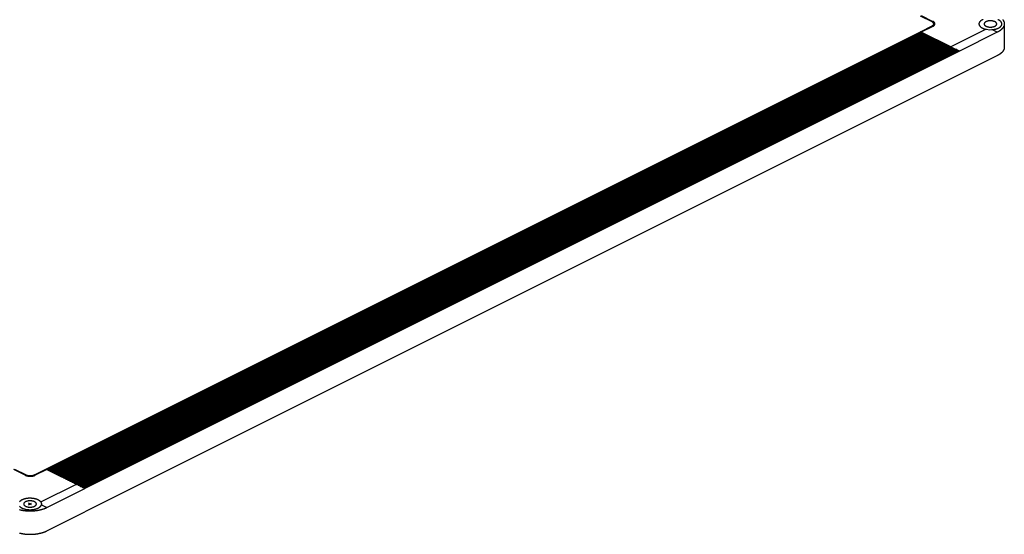
# Model space of a CAD drawing. Extents: x 20092 to 45052, y 299 to 8610.
# Drawn here: x 34335 to 35093, y 7387 to 7783 of the extents above; entities that cross this region are included whole.
import ezdxf

# ---------------------------------------------------------------- set-up
doc = ezdxf.new("R2010")
doc.units = 0
doc.header["$LTSCALE"] = 30
doc.layers.get('0').update_dxf_attribs({"linetype": 'CONTINUOUS'})
doc.layers.add('_0-0_', color=7, linetype='CONTINUOUS')

msp = doc.modelspace()

# ---------------------------------------------------------------- linework, layer by layer
at = {"linetype": 'CONTINUOUS'}
msp.add_line((35092.98, 7780.1), (35092.98, 7762.1), dxfattribs=at)
at = {"layer": '_0-0_', "linetype": 'CONTINUOUS'}
for p, q in [((35037.39, 7781.76), (35028.48, 7786.21)), ((35029.12, 7786.53), (35038.03, 7782.08)), ((35028.48, 7774.12), (35037.39, 7778.58)), ((35038.03, 7778.26), (35029.12, 7773.8)), ((35038.03, 7782.08), (35037.39, 7781.76)), ((35038.03, 7778.26), (35037.39, 7778.58)), ((34355.3, 7437.53), (35028.48, 7774.12)), ((35029.12, 7773.8), (34355.94, 7437.21)), ((34356.07, 7437.15), (35029.25, 7773.74)), ((34356.43, 7436.96), (35029.61, 7773.55)), ((34357.23, 7436.56), (35030.41, 7773.15)), ((34357.96, 7436.2), (35031.14, 7772.79)), ((34358.76, 7435.8), (35031.94, 7772.39)), ((34359.49, 7435.44), (35032.67, 7772.03)), ((34360.29, 7435.04), (35033.47, 7771.63)), ((34361.02, 7434.67), (35034.2, 7771.26)), ((34361.82, 7434.27), (35035, 7770.86)), ((34362.54, 7433.91), (35035.72, 7770.5)), ((34363.34, 7433.51), (35036.52, 7770.1)), ((34364.07, 7433.15), (35037.25, 7769.74)), ((34364.87, 7432.75), (35038.05, 7769.34)), ((34365.6, 7432.38), (35038.78, 7768.97)), ((35029.12, 7773.8), (35028.48, 7774.12)), ((35051.89, 7762.42), (35029.12, 7773.8)), ((35029.12, 7773.8), (35029.25, 7773.74)), ((35079.06, 7776), (35051.89, 7762.42)), ((35087.59, 7773.7), (35058.45, 7759.13)), ((35079.06, 7776), (35081.91, 7775.7)), ((35081.91, 7775.7), (35083.52, 7775.73)), ((35087.59, 7773.7), (35083.52, 7775.73)), ((35087.65, 7773.73), (35087.59, 7773.7)), ((34366.4, 7431.98), (35039.58, 7768.57)), ((34367.13, 7431.62), (35040.31, 7768.21)), ((34367.93, 7431.22), (35041.11, 7767.81)), ((34368.65, 7430.85), (35041.83, 7767.44)), ((34369.45, 7430.45), (35042.63, 7767.04)), ((34370.18, 7430.09), (35043.36, 7766.68)), ((34370.98, 7429.69), (35044.16, 7766.28)), ((34371.71, 7429.33), (35044.89, 7765.92)), ((34372.51, 7428.93), (35045.69, 7765.52)), ((34373.24, 7428.56), (35046.42, 7765.15)), ((34374.04, 7428.16), (35047.22, 7764.75)), ((34374.76, 7427.8), (35047.94, 7764.39)), ((34375.56, 7427.4), (35048.74, 7763.99)), ((34376.29, 7427.04), (35049.47, 7763.63)), ((34377.09, 7426.64), (35050.27, 7763.23)), ((34377.82, 7426.27), (35051, 7762.86)), ((34378.62, 7425.87), (35051.8, 7762.46)), ((34379.35, 7425.51), (35052.53, 7762.1)), ((34380.15, 7425.11), (35053.33, 7761.7)), ((34380.88, 7424.74), (35054.06, 7761.33)), ((35053.56, 7761.58), (35051.89, 7762.42)), ((35052.12, 7762.3), (35052.21, 7762.25)), ((35053.56, 7761.58), (35053.89, 7761.42)), ((35055.17, 7760.78), (35054.06, 7761.33)), ((34381.67, 7424.35), (35054.85, 7760.94)), ((34382.38, 7423.99), (35055.56, 7760.58)), ((34383.15, 7423.6), (35056.33, 7760.19)), ((34383.85, 7423.26), (35057.03, 7759.85)), ((34384.6, 7422.88), (35057.78, 7759.47)), ((35058.45, 7759.13), (34385.27, 7422.54)), ((35055.17, 7760.78), (35055.36, 7760.68)), ((35056.8, 7759.96), (35055.56, 7760.58)), ((35056.72, 7760), (35056.82, 7759.95)), ((35058.14, 7759.29), (35057.03, 7759.85)), ((35058.14, 7759.29), (35058.32, 7759.2)), ((35087.65, 7755.73), (35058.45, 7741.13)), ((35058.45, 7741.13), (34385.27, 7404.54)), ((34339.39, 7432.76), (34330.48, 7437.21)), ((34331.12, 7437.53), (34340.03, 7433.08)), ((34346.39, 7433.08), (34355.3, 7437.53)), ((34355.94, 7437.21), (34347.03, 7432.76)), ((34355.3, 7437.53), (34355.94, 7437.21)), ((34355.94, 7437.21), (34378.71, 7425.83)), ((34356.07, 7437.15), (34355.94, 7437.21)), ((34339.39, 7432.76), (34340.03, 7433.08)), ((34347.03, 7432.76), (34346.39, 7433.08)), ((34351.35, 7412.15), (34378.71, 7425.83)), ((34355.92, 7407.87), (34385.27, 7422.54)), ((34380.38, 7424.99), (34378.71, 7425.83)), ((34378.94, 7425.71), (34379.03, 7425.67)), ((34380.38, 7424.99), (34380.71, 7424.83)), ((34381.99, 7424.19), (34380.88, 7424.74)), ((34381.99, 7424.19), (34382.18, 7424.09)), ((34383.54, 7423.41), (34382.38, 7423.99)), ((34383.54, 7423.41), (34383.64, 7423.36)), ((34384.96, 7422.7), (34383.85, 7423.26)), ((34384.96, 7422.7), (34385.14, 7422.61)), ((34341.94, 7410.04), (34344.23, 7411.18)), ((34344.23, 7410.04), (34341.94, 7411.18)), ((34351.35, 7412.15), (34351.9, 7410.72)), ((34351.75, 7409.95), (34355.92, 7407.87)), ((34351.9, 7410.72), (34351.85, 7410.12)), ((34356.14, 7407.98), (34356.08, 7407.94)), ((34355.92, 7389.87), (34385.27, 7404.54))]:
    msp.add_line(p, q, dxfattribs=at)
for points in [[(35037.4, 7778.58, 0), (35037.4, 7778.6, 0), (35037.5, 7778.62, 0), (35037.5, 7778.64, 0), (35037.5, 7778.66, 0), (35037.6, 7778.68, 0), (35037.6, 7778.7, 0), (35037.7, 7778.72, 0), (35037.7, 7778.74, 0), (35037.7, 7778.76, 0), (35037.8, 7778.78, 0), (35037.8, 7778.8, 0), (35037.8, 7778.83, 0), (35037.9, 7778.85, 0), (35037.9, 7778.87, 0), (35037.9, 7778.89, 0), (35037.9, 7778.92, 0), (35038, 7778.94, 0), (35038, 7778.96, 0), (35038, 7778.99, 0), (35038.1, 7779.01, 0), (35038.1, 7779.03, 0), (35038.1, 7779.06, 0), (35038.2, 7779.08, 0), (35038.2, 7779.11, 0), (35038.2, 7779.13, 0), (35038.2, 7779.15, 0), (35038.3, 7779.18, 0), (35038.3, 7779.2, 0), (35038.3, 7779.23, 0), (35038.3, 7779.25, 0), (35038.3, 7779.28, 0), (35038.4, 7779.31, 0), (35038.4, 7779.33, 0), (35038.4, 7779.36, 0), (35038.4, 7779.38, 0), (35038.4, 7779.41, 0), (35038.5, 7779.43, 0), (35038.5, 7779.46, 0), (35038.5, 7779.49, 0), (35038.5, 7779.51, 0), (35038.5, 7779.54, 0), (35038.5, 7779.57, 0), (35038.6, 7779.59, 0), (35038.6, 7779.62, 0), (35038.6, 7779.65, 0), (35038.6, 7779.67, 0), (35038.6, 7779.7, 0), (35038.6, 7779.73, 0), (35038.6, 7779.75, 0), (35038.6, 7779.78, 0), (35038.7, 7779.81, 0), (35038.7, 7779.84, 0), (35038.7, 7779.86, 0), (35038.7, 7779.89, 0), (35038.7, 7779.92, 0), (35038.7, 7779.95, 0), (35038.7, 7779.97, 0), (35038.7, 7780, 0), (35038.7, 7780.03, 0), (35038.7, 7780.06, 0), (35038.7, 7780.08, 0), (35038.7, 7780.11, 0), (35038.7, 7780.14, 0), (35038.7, 7780.17, 0), (35038.7, 7780.19, 0), (35038.7, 7780.22, 0), (35038.7, 7780.25, 0), (35038.7, 7780.28, 0), (35038.7, 7780.3, 0), (35038.7, 7780.33, 0), (35038.7, 7780.36, 0), (35038.7, 7780.39, 0), (35038.7, 7780.41, 0), (35038.7, 7780.44, 0), (35038.7, 7780.47, 0), (35038.7, 7780.5, 0), (35038.7, 7780.52, 0), (35038.6, 7780.55, 0), (35038.6, 7780.58, 0), (35038.6, 7780.61, 0), (35038.6, 7780.63, 0), (35038.6, 7780.66, 0), (35038.6, 7780.69, 0), (35038.6, 7780.71, 0), (35038.6, 7780.74, 0), (35038.5, 7780.77, 0), (35038.5, 7780.79, 0), (35038.5, 7780.82, 0), (35038.5, 7780.85, 0), (35038.5, 7780.87, 0), (35038.5, 7780.9, 0), (35038.4, 7780.92, 0), (35038.4, 7780.95, 0), (35038.4, 7780.98, 0), (35038.4, 7781, 0), (35038.4, 7781.03, 0), (35038.3, 7781.05, 0), (35038.3, 7781.08, 0), (35038.3, 7781.1, 0), (35038.3, 7781.13, 0), (35038.3, 7781.15, 0), (35038.2, 7781.18, 0), (35038.2, 7781.2, 0), (35038.2, 7781.23, 0), (35038.2, 7781.25, 0), (35038.1, 7781.28, 0), (35038.1, 7781.3, 0), (35038.1, 7781.32, 0), (35038, 7781.35, 0), (35038, 7781.37, 0), (35038, 7781.39, 0), (35037.9, 7781.42, 0), (35037.9, 7781.44, 0), (35037.9, 7781.46, 0), (35037.9, 7781.48, 0), (35037.8, 7781.51, 0), (35037.8, 7781.53, 0), (35037.8, 7781.55, 0), (35037.7, 7781.57, 0), (35037.7, 7781.59, 0), (35037.7, 7781.62, 0), (35037.6, 7781.64, 0), (35037.6, 7781.66, 0), (35037.5, 7781.68, 0), (35037.5, 7781.7, 0), (35037.5, 7781.72, 0), (35037.4, 7781.74, 0), (35037.4, 7781.76, 0)], [(35038, 7778.26, 0), (35038.1, 7778.28, 0), (35038.1, 7778.3, 0), (35038.2, 7778.33, 0), (35038.2, 7778.35, 0), (35038.3, 7778.38, 0), (35038.3, 7778.4, 0), (35038.3, 7778.43, 0), (35038.4, 7778.45, 0), (35038.4, 7778.48, 0), (35038.5, 7778.51, 0), (35038.5, 7778.53, 0), (35038.5, 7778.56, 0), (35038.6, 7778.58, 0), (35038.6, 7778.61, 0), (35038.7, 7778.64, 0), (35038.7, 7778.67, 0), (35038.7, 7778.69, 0), (35038.8, 7778.72, 0), (35038.8, 7778.75, 0), (35038.8, 7778.78, 0), (35038.9, 7778.81, 0), (35038.9, 7778.84, 0), (35038.9, 7778.86, 0), (35039, 7778.89, 0), (35039, 7778.92, 0), (35039, 7778.95, 0), (35039.1, 7778.98, 0), (35039.1, 7779.01, 0), (35039.1, 7779.04, 0), (35039.1, 7779.07, 0), (35039.2, 7779.1, 0), (35039.2, 7779.13, 0), (35039.2, 7779.16, 0), (35039.2, 7779.19, 0), (35039.3, 7779.23, 0), (35039.3, 7779.26, 0), (35039.3, 7779.29, 0), (35039.3, 7779.32, 0), (35039.4, 7779.35, 0), (35039.4, 7779.38, 0), (35039.4, 7779.41, 0), (35039.4, 7779.45, 0), (35039.4, 7779.48, 0), (35039.4, 7779.51, 0), (35039.5, 7779.54, 0), (35039.5, 7779.57, 0), (35039.5, 7779.61, 0), (35039.5, 7779.64, 0), (35039.5, 7779.67, 0), (35039.5, 7779.7, 0), (35039.5, 7779.74, 0), (35039.5, 7779.77, 0), (35039.6, 7779.8, 0), (35039.6, 7779.84, 0), (35039.6, 7779.87, 0), (35039.6, 7779.9, 0), (35039.6, 7779.93, 0), (35039.6, 7779.97, 0), (35039.6, 7780, 0), (35039.6, 7780.03, 0), (35039.6, 7780.07, 0), (35039.6, 7780.1, 0), (35039.6, 7780.13, 0), (35039.6, 7780.17, 0), (35039.6, 7780.2, 0), (35039.6, 7780.23, 0), (35039.6, 7780.27, 0), (35039.6, 7780.3, 0), (35039.6, 7780.33, 0), (35039.6, 7780.37, 0), (35039.6, 7780.4, 0), (35039.6, 7780.43, 0), (35039.6, 7780.46, 0), (35039.6, 7780.5, 0), (35039.6, 7780.53, 0), (35039.5, 7780.56, 0), (35039.5, 7780.6, 0), (35039.5, 7780.63, 0), (35039.5, 7780.66, 0), (35039.5, 7780.69, 0), (35039.5, 7780.73, 0), (35039.5, 7780.76, 0), (35039.5, 7780.79, 0), (35039.4, 7780.82, 0), (35039.4, 7780.85, 0), (35039.4, 7780.89, 0), (35039.4, 7780.92, 0), (35039.4, 7780.95, 0), (35039.4, 7780.98, 0), (35039.3, 7781.01, 0), (35039.3, 7781.04, 0), (35039.3, 7781.08, 0), (35039.3, 7781.11, 0), (35039.2, 7781.14, 0), (35039.2, 7781.17, 0), (35039.2, 7781.2, 0), (35039.2, 7781.23, 0), (35039.1, 7781.26, 0), (35039.1, 7781.29, 0), (35039.1, 7781.32, 0), (35039.1, 7781.35, 0), (35039, 7781.38, 0), (35039, 7781.41, 0), (35039, 7781.44, 0), (35038.9, 7781.47, 0), (35038.9, 7781.5, 0), (35038.9, 7781.53, 0), (35038.8, 7781.55, 0), (35038.8, 7781.58, 0), (35038.8, 7781.61, 0), (35038.7, 7781.64, 0), (35038.7, 7781.67, 0), (35038.7, 7781.69, 0), (35038.6, 7781.72, 0), (35038.6, 7781.75, 0), (35038.5, 7781.77, 0), (35038.5, 7781.8, 0), (35038.5, 7781.83, 0), (35038.4, 7781.85, 0), (35038.4, 7781.88, 0), (35038.3, 7781.9, 0), (35038.3, 7781.93, 0), (35038.3, 7781.96, 0), (35038.2, 7781.98, 0), (35038.2, 7782, 0), (35038.1, 7782.03, 0), (35038.1, 7782.05, 0), (35038, 7782.08, 0)], [(35076.5, 7783.44, 0), (35076.4, 7783.38, 0), (35076.3, 7783.33, 0), (35076.2, 7783.27, 0), (35076.1, 7783.21, 0), (35075.9, 7783.15, 0), (35075.8, 7783.09, 0), (35075.7, 7783.03, 0), (35075.6, 7782.97, 0), (35075.5, 7782.9, 0), (35075.4, 7782.84, 0), (35075.3, 7782.77, 0), (35075.2, 7782.71, 0), (35075.1, 7782.64, 0), (35075, 7782.57, 0), (35074.9, 7782.5, 0), (35074.8, 7782.43, 0), (35074.7, 7782.36, 0), (35074.7, 7782.29, 0), (35074.6, 7782.22, 0), (35074.5, 7782.14, 0), (35074.4, 7782.07, 0), (35074.4, 7782, 0), (35074.3, 7781.92, 0), (35074.2, 7781.85, 0), (35074.2, 7781.77, 0), (35074.1, 7781.69, 0), (35074, 7781.61, 0), (35074, 7781.54, 0), (35073.9, 7781.46, 0), (35073.9, 7781.38, 0), (35073.8, 7781.3, 0), (35073.8, 7781.22, 0), (35073.7, 7781.14, 0), (35073.7, 7781.06, 0), (35073.7, 7780.98, 0), (35073.6, 7780.89, 0), (35073.6, 7780.81, 0), (35073.6, 7780.73, 0), (35073.6, 7780.65, 0), (35073.5, 7780.57, 0), (35073.5, 7780.48, 0), (35073.5, 7780.4, 0), (35073.5, 7780.32, 0), (35073.5, 7780.24, 0), (35073.5, 7780.15, 0), (35073.5, 7780.07, 0), (35073.5, 7779.99, 0), (35073.5, 7779.9, 0), (35073.5, 7779.82, 0), (35073.5, 7779.74, 0), (35073.5, 7779.66, 0), (35073.6, 7779.57, 0), (35073.6, 7779.49, 0), (35073.6, 7779.41, 0), (35073.6, 7779.33, 0), (35073.7, 7779.25, 0), (35073.7, 7779.16, 0), (35073.7, 7779.08, 0), (35073.8, 7779, 0), (35073.8, 7778.92, 0), (35073.9, 7778.84, 0), (35073.9, 7778.76, 0), (35074, 7778.68, 0), (35074, 7778.61, 0), (35074.1, 7778.53, 0), (35074.1, 7778.45, 0), (35074.2, 7778.38, 0), (35074.3, 7778.3, 0), (35074.3, 7778.22, 0), (35074.4, 7778.15, 0), (35074.5, 7778.08, 0), (35074.6, 7778, 0), (35074.6, 7777.93, 0), (35074.7, 7777.86, 0), (35074.8, 7777.79, 0), (35074.9, 7777.72, 0), (35075, 7777.65, 0), (35075.1, 7777.58, 0), (35075.2, 7777.51, 0), (35075.3, 7777.44, 0), (35075.4, 7777.38, 0), (35075.5, 7777.31, 0), (35075.6, 7777.25, 0), (35075.7, 7777.19, 0), (35075.8, 7777.13, 0), (35075.9, 7777.07, 0), (35076, 7777.01, 0), (35076.2, 7776.95, 0), (35076.3, 7776.89, 0), (35076.4, 7776.83, 0), (35076.5, 7776.78, 0), (35076.7, 7776.72, 0), (35076.8, 7776.67, 0), (35076.9, 7776.62, 0), (35077, 7776.57, 0), (35077.2, 7776.52, 0), (35077.3, 7776.47, 0), (35077.4, 7776.43, 0), (35077.6, 7776.38, 0), (35077.7, 7776.34, 0), (35077.9, 7776.3, 0), (35078, 7776.25, 0), (35078.2, 7776.21, 0), (35078.3, 7776.18, 0), (35078.5, 7776.14, 0), (35078.6, 7776.1, 0), (35078.8, 7776.07, 0), (35078.9, 7776.04, 0), (35079.1, 7776, 0)], [(35087.2, 7780.1, 0), (35087.2, 7780.22, 0), (35087.2, 7780.34, 0), (35087.1, 7780.46, 0), (35087.1, 7780.58, 0), (35087, 7780.69, 0), (35087, 7780.81, 0), (35086.9, 7780.92, 0), (35086.8, 7781.03, 0), (35086.7, 7781.14, 0), (35086.6, 7781.25, 0), (35086.5, 7781.35, 0), (35086.4, 7781.45, 0), (35086.2, 7781.55, 0), (35086.1, 7781.64, 0), (35085.9, 7781.73, 0), (35085.8, 7781.82, 0), (35085.6, 7781.9, 0), (35085.4, 7781.98, 0), (35085.2, 7782.05, 0), (35085, 7782.12, 0), (35084.8, 7782.19, 0), (35084.6, 7782.25, 0), (35084.4, 7782.3, 0), (35084.2, 7782.35, 0), (35084, 7782.39, 0), (35083.7, 7782.43, 0), (35083.5, 7782.46, 0), (35083.3, 7782.49, 0), (35083, 7782.51, 0), (35082.8, 7782.52, 0), (35082.6, 7782.53, 0), (35082.3, 7782.53, 0), (35082.1, 7782.53, 0), (35081.8, 7782.52, 0), (35081.6, 7782.51, 0), (35081.4, 7782.49, 0), (35081.1, 7782.46, 0), (35080.9, 7782.43, 0), (35080.7, 7782.39, 0), (35080.5, 7782.35, 0), (35080.2, 7782.3, 0), (35080, 7782.25, 0), (35079.8, 7782.19, 0), (35079.6, 7782.12, 0), (35079.4, 7782.05, 0), (35079.2, 7781.98, 0), (35079.1, 7781.9, 0), (35078.9, 7781.82, 0), (35078.7, 7781.73, 0), (35078.6, 7781.64, 0), (35078.4, 7781.55, 0), (35078.3, 7781.45, 0), (35078.2, 7781.35, 0), (35078, 7781.25, 0), (35077.9, 7781.14, 0), (35077.8, 7781.03, 0), (35077.7, 7780.92, 0), (35077.7, 7780.81, 0), (35077.6, 7780.69, 0), (35077.6, 7780.58, 0), (35077.5, 7780.46, 0), (35077.5, 7780.34, 0), (35077.5, 7780.22, 0), (35077.5, 7780.1, 0), (35077.5, 7779.98, 0), (35077.5, 7779.86, 0), (35077.5, 7779.75, 0), (35077.6, 7779.63, 0), (35077.6, 7779.51, 0), (35077.7, 7779.4, 0), (35077.7, 7779.28, 0), (35077.8, 7779.17, 0), (35077.9, 7779.06, 0), (35078, 7778.96, 0), (35078.2, 7778.85, 0), (35078.3, 7778.75, 0), (35078.4, 7778.66, 0), (35078.6, 7778.56, 0), (35078.7, 7778.47, 0), (35078.9, 7778.38, 0), (35079.1, 7778.3, 0), (35079.2, 7778.22, 0), (35079.4, 7778.15, 0), (35079.6, 7778.08, 0), (35079.8, 7778.02, 0), (35080, 7777.96, 0), (35080.2, 7777.91, 0), (35080.5, 7777.86, 0), (35080.7, 7777.81, 0), (35080.9, 7777.78, 0), (35081.1, 7777.75, 0), (35081.4, 7777.72, 0), (35081.6, 7777.7, 0), (35081.8, 7777.68, 0), (35082.1, 7777.68, 0), (35082.3, 7777.67, 0), (35082.6, 7777.68, 0), (35082.8, 7777.68, 0), (35083, 7777.7, 0), (35083.3, 7777.72, 0), (35083.5, 7777.75, 0), (35083.7, 7777.78, 0), (35084, 7777.81, 0), (35084.2, 7777.86, 0), (35084.4, 7777.91, 0), (35084.6, 7777.96, 0), (35084.8, 7778.02, 0), (35085, 7778.08, 0), (35085.2, 7778.15, 0), (35085.4, 7778.22, 0), (35085.6, 7778.3, 0), (35085.8, 7778.38, 0), (35085.9, 7778.47, 0), (35086.1, 7778.56, 0), (35086.2, 7778.66, 0), (35086.4, 7778.75, 0), (35086.5, 7778.85, 0), (35086.6, 7778.96, 0), (35086.7, 7779.06, 0), (35086.8, 7779.17, 0), (35086.9, 7779.28, 0), (35087, 7779.4, 0), (35087, 7779.51, 0), (35087.1, 7779.63, 0), (35087.1, 7779.75, 0), (35087.2, 7779.86, 0), (35087.2, 7779.98, 0), (35087.2, 7780.1, 0)], [(35083.5, 7775.73, 0), (35083.7, 7775.75, 0), (35083.9, 7775.77, 0), (35084.1, 7775.78, 0), (35084.3, 7775.81, 0), (35084.5, 7775.83, 0), (35084.7, 7775.86, 0), (35084.9, 7775.88, 0), (35085.1, 7775.91, 0), (35085.3, 7775.95, 0), (35085.5, 7775.98, 0), (35085.6, 7776.02, 0), (35085.8, 7776.06, 0), (35086, 7776.1, 0), (35086.2, 7776.14, 0), (35086.4, 7776.18, 0), (35086.5, 7776.23, 0), (35086.7, 7776.28, 0), (35086.9, 7776.33, 0), (35087.1, 7776.38, 0), (35087.2, 7776.44, 0), (35087.4, 7776.49, 0), (35087.5, 7776.55, 0), (35087.7, 7776.61, 0), (35087.9, 7776.67, 0), (35088, 7776.74, 0), (35088.2, 7776.8, 0), (35088.3, 7776.87, 0), (35088.5, 7776.94, 0), (35088.6, 7777.01, 0), (35088.7, 7777.08, 0), (35088.9, 7777.15, 0), (35089, 7777.23, 0), (35089.1, 7777.3, 0), (35089.3, 7777.38, 0), (35089.4, 7777.46, 0), (35089.5, 7777.54, 0), (35089.6, 7777.62, 0), (35089.7, 7777.71, 0), (35089.8, 7777.79, 0), (35089.9, 7777.87, 0), (35090, 7777.96, 0), (35090.1, 7778.05, 0), (35090.2, 7778.14, 0), (35090.3, 7778.23, 0), (35090.4, 7778.32, 0), (35090.5, 7778.41, 0), (35090.5, 7778.5, 0), (35090.6, 7778.6, 0), (35090.7, 7778.69, 0), (35090.7, 7778.78, 0), (35090.8, 7778.88, 0), (35090.8, 7778.98, 0), (35090.9, 7779.07, 0), (35090.9, 7779.17, 0), (35091, 7779.27, 0), (35091, 7779.37, 0), (35091, 7779.46, 0), (35091.1, 7779.56, 0), (35091.1, 7779.66, 0), (35091.1, 7779.76, 0), (35091.1, 7779.86, 0), (35091.1, 7779.96, 0), (35091.1, 7780.06, 0), (35091.1, 7780.16, 0), (35091.1, 7780.26, 0), (35091.1, 7780.36, 0), (35091.1, 7780.46, 0), (35091.1, 7780.56, 0), (35091.1, 7780.66, 0), (35091, 7780.76, 0), (35091, 7780.85, 0), (35091, 7780.95, 0), (35090.9, 7781.05, 0), (35090.9, 7781.15, 0), (35090.8, 7781.24, 0), (35090.8, 7781.34, 0), (35090.7, 7781.43, 0), (35090.7, 7781.53, 0), (35090.6, 7781.62, 0), (35090.5, 7781.72, 0), (35090.5, 7781.81, 0), (35090.4, 7781.9, 0), (35090.3, 7781.99, 0), (35090.2, 7782.08, 0), (35090.1, 7782.17, 0), (35090, 7782.26, 0), (35089.9, 7782.34, 0), (35089.8, 7782.43, 0), (35089.7, 7782.51, 0), (35089.6, 7782.6, 0), (35089.5, 7782.68, 0), (35089.4, 7782.76, 0), (35089.2, 7782.84, 0), (35089.1, 7782.91, 0), (35089, 7782.99, 0), (35088.9, 7783.06, 0), (35088.7, 7783.14, 0), (35088.6, 7783.21, 0), (35088.4, 7783.28, 0), (35088.3, 7783.35, 0), (35088.1, 7783.41, 0)], [(35091.8, 7783.44, 0), (35091.8, 7783.34, 0), (35091.9, 7783.23, 0), (35092, 7783.13, 0), (35092.1, 7783.02, 0), (35092.1, 7782.91, 0), (35092.2, 7782.81, 0), (35092.3, 7782.7, 0), (35092.3, 7782.59, 0), (35092.4, 7782.49, 0), (35092.4, 7782.38, 0), (35092.5, 7782.27, 0), (35092.5, 7782.16, 0), (35092.6, 7782.05, 0), (35092.6, 7781.94, 0), (35092.7, 7781.83, 0), (35092.7, 7781.72, 0), (35092.8, 7781.61, 0), (35092.8, 7781.5, 0), (35092.8, 7781.39, 0), (35092.8, 7781.28, 0), (35092.9, 7781.17, 0), (35092.9, 7781.06, 0), (35092.9, 7780.95, 0), (35092.9, 7780.84, 0), (35092.9, 7780.72, 0), (35093, 7780.61, 0), (35093, 7780.5, 0), (35093, 7780.39, 0), (35093, 7780.28, 0), (35093, 7780.17, 0), (35093, 7780.05, 0), (35093, 7779.94, 0), (35093, 7779.83, 0), (35093, 7779.72, 0), (35092.9, 7779.61, 0), (35092.9, 7779.5, 0), (35092.9, 7779.39, 0), (35092.9, 7779.27, 0), (35092.9, 7779.16, 0), (35092.8, 7779.05, 0), (35092.8, 7778.94, 0), (35092.8, 7778.83, 0), (35092.8, 7778.72, 0), (35092.7, 7778.61, 0), (35092.7, 7778.5, 0), (35092.6, 7778.39, 0), (35092.6, 7778.28, 0), (35092.5, 7778.17, 0), (35092.5, 7778.06, 0), (35092.4, 7777.96, 0), (35092.4, 7777.85, 0), (35092.3, 7777.74, 0), (35092.3, 7777.63, 0), (35092.2, 7777.53, 0), (35092.1, 7777.42, 0), (35092.1, 7777.31, 0), (35092, 7777.21, 0), (35091.9, 7777.1, 0), (35091.8, 7777, 0), (35091.8, 7776.89, 0), (35091.7, 7776.79, 0), (35091.6, 7776.68, 0), (35091.5, 7776.58, 0), (35091.4, 7776.48, 0), (35091.3, 7776.38, 0), (35091.2, 7776.28, 0), (35091.1, 7776.18, 0), (35091, 7776.08, 0), (35090.9, 7775.98, 0), (35090.8, 7775.88, 0), (35090.7, 7775.78, 0), (35090.6, 7775.68, 0), (35090.5, 7775.58, 0), (35090.4, 7775.49, 0), (35090.3, 7775.39, 0), (35090.2, 7775.3, 0), (35090, 7775.2, 0), (35089.9, 7775.11, 0), (35089.8, 7775.02, 0), (35089.7, 7774.93, 0), (35089.5, 7774.84, 0), (35089.4, 7774.75, 0), (35089.3, 7774.66, 0), (35089.1, 7774.57, 0), (35089, 7774.48, 0), (35088.9, 7774.39, 0), (35088.7, 7774.31, 0), (35088.6, 7774.22, 0), (35088.4, 7774.14, 0), (35088.3, 7774.06, 0), (35088.1, 7773.97, 0), (35088, 7773.89, 0), (35087.8, 7773.81, 0), (35087.7, 7773.73, 0)], [(35093, 7762.23, 0), (35093, 7762.17, 0), (35093, 7762.12, 0), (35093, 7762.06, 0), (35093, 7762, 0), (35093, 7761.95, 0), (35093, 7761.89, 0), (35093, 7761.84, 0), (35093, 7761.78, 0), (35093, 7761.72, 0), (35093, 7761.67, 0), (35092.9, 7761.61, 0), (35092.9, 7761.55, 0), (35092.9, 7761.5, 0), (35092.9, 7761.44, 0), (35092.9, 7761.39, 0), (35092.9, 7761.33, 0), (35092.9, 7761.27, 0), (35092.9, 7761.22, 0), (35092.9, 7761.16, 0), (35092.9, 7761.11, 0), (35092.8, 7761.05, 0), (35092.8, 7760.99, 0), (35092.8, 7760.94, 0), (35092.8, 7760.88, 0), (35092.8, 7760.83, 0), (35092.8, 7760.77, 0), (35092.7, 7760.72, 0), (35092.7, 7760.66, 0), (35092.7, 7760.6, 0), (35092.7, 7760.55, 0), (35092.7, 7760.49, 0), (35092.7, 7760.44, 0), (35092.6, 7760.38, 0), (35092.6, 7760.33, 0), (35092.6, 7760.27, 0), (35092.6, 7760.22, 0), (35092.5, 7760.16, 0), (35092.5, 7760.11, 0), (35092.5, 7760.05, 0), (35092.5, 7760, 0), (35092.4, 7759.94, 0), (35092.4, 7759.89, 0), (35092.4, 7759.83, 0), (35092.3, 7759.78, 0), (35092.3, 7759.73, 0), (35092.3, 7759.67, 0), (35092.3, 7759.62, 0), (35092.2, 7759.56, 0), (35092.2, 7759.51, 0), (35092.2, 7759.46, 0), (35092.1, 7759.4, 0), (35092.1, 7759.35, 0), (35092.1, 7759.29, 0), (35092, 7759.24, 0), (35092, 7759.19, 0), (35091.9, 7759.13, 0), (35091.9, 7759.08, 0), (35091.9, 7759.03, 0), (35091.8, 7758.98, 0), (35091.8, 7758.92, 0), (35091.7, 7758.87, 0), (35091.7, 7758.82, 0), (35091.7, 7758.77, 0), (35091.6, 7758.71, 0), (35091.6, 7758.66, 0), (35091.5, 7758.61, 0), (35091.5, 7758.56, 0), (35091.4, 7758.51, 0), (35091.4, 7758.46, 0), (35091.4, 7758.4, 0), (35091.3, 7758.35, 0), (35091.3, 7758.3, 0), (35091.2, 7758.25, 0), (35091.2, 7758.2, 0), (35091.1, 7758.15, 0), (35091.1, 7758.1, 0), (35091, 7758.05, 0), (35091, 7758, 0), (35090.9, 7757.95, 0), (35090.9, 7757.9, 0), (35090.8, 7757.85, 0), (35090.7, 7757.8, 0), (35090.7, 7757.75, 0), (35090.6, 7757.7, 0), (35090.6, 7757.65, 0), (35090.5, 7757.6, 0), (35090.5, 7757.55, 0), (35090.4, 7757.51, 0), (35090.4, 7757.46, 0), (35090.3, 7757.41, 0), (35090.2, 7757.36, 0), (35090.2, 7757.31, 0), (35090.1, 7757.27, 0), (35090.1, 7757.22, 0), (35090, 7757.17, 0), (35089.9, 7757.12, 0), (35089.9, 7757.08, 0), (35089.8, 7757.03, 0), (35089.7, 7756.98, 0), (35089.7, 7756.94, 0), (35089.6, 7756.89, 0), (35089.5, 7756.85, 0), (35089.5, 7756.8, 0), (35089.4, 7756.76, 0), (35089.3, 7756.71, 0), (35089.3, 7756.67, 0), (35089.2, 7756.62, 0), (35089.1, 7756.58, 0), (35089.1, 7756.53, 0), (35089, 7756.49, 0), (35088.9, 7756.44, 0), (35088.9, 7756.4, 0), (35088.8, 7756.36, 0), (35088.7, 7756.31, 0), (35088.6, 7756.27, 0), (35088.6, 7756.23, 0), (35088.5, 7756.19, 0), (35088.4, 7756.14, 0), (35088.3, 7756.1, 0), (35088.3, 7756.06, 0), (35088.2, 7756.02, 0), (35088.1, 7755.98, 0), (35088, 7755.93, 0), (35088, 7755.89, 0), (35087.9, 7755.85, 0), (35087.8, 7755.81, 0), (35087.7, 7755.77, 0), (35087.7, 7755.73, 0)], [(34339.4, 7432.76, 0), (34339.4, 7432.73, 0), (34339.5, 7432.71, 0), (34339.5, 7432.69, 0), (34339.6, 7432.67, 0), (34339.6, 7432.64, 0), (34339.7, 7432.62, 0), (34339.7, 7432.6, 0), (34339.8, 7432.58, 0), (34339.8, 7432.56, 0), (34339.9, 7432.54, 0), (34339.9, 7432.52, 0), (34340, 7432.5, 0), (34340, 7432.48, 0), (34340.1, 7432.46, 0), (34340.2, 7432.44, 0), (34340.2, 7432.42, 0), (34340.3, 7432.4, 0), (34340.3, 7432.39, 0), (34340.4, 7432.37, 0), (34340.4, 7432.35, 0), (34340.5, 7432.33, 0), (34340.5, 7432.32, 0), (34340.6, 7432.3, 0), (34340.7, 7432.29, 0), (34340.7, 7432.27, 0), (34340.8, 7432.26, 0), (34340.8, 7432.24, 0), (34340.9, 7432.23, 0), (34341, 7432.21, 0), (34341, 7432.2, 0), (34341.1, 7432.19, 0), (34341.1, 7432.17, 0), (34341.2, 7432.16, 0), (34341.3, 7432.15, 0), (34341.3, 7432.14, 0), (34341.4, 7432.12, 0), (34341.5, 7432.11, 0), (34341.5, 7432.1, 0), (34341.6, 7432.09, 0), (34341.6, 7432.08, 0), (34341.7, 7432.07, 0), (34341.8, 7432.06, 0), (34341.8, 7432.06, 0), (34341.9, 7432.05, 0), (34342, 7432.04, 0), (34342, 7432.03, 0), (34342.1, 7432.03, 0), (34342.2, 7432.02, 0), (34342.2, 7432.01, 0), (34342.3, 7432.01, 0), (34342.4, 7432, 0), (34342.4, 7432, 0), (34342.5, 7431.99, 0), (34342.5, 7431.99, 0), (34342.6, 7431.98, 0), (34342.7, 7431.98, 0), (34342.7, 7431.98, 0), (34342.8, 7431.97, 0), (34342.9, 7431.97, 0), (34342.9, 7431.97, 0), (34343, 7431.97, 0), (34343.1, 7431.97, 0), (34343.1, 7431.97, 0), (34343.2, 7431.97, 0), (34343.3, 7431.97, 0), (34343.3, 7431.97, 0), (34343.4, 7431.97, 0), (34343.5, 7431.97, 0), (34343.5, 7431.97, 0), (34343.6, 7431.97, 0), (34343.7, 7431.98, 0), (34343.7, 7431.98, 0), (34343.8, 7431.98, 0), (34343.9, 7431.99, 0), (34343.9, 7431.99, 0), (34344, 7432, 0), (34344.1, 7432, 0), (34344.1, 7432.01, 0), (34344.2, 7432.01, 0), (34344.3, 7432.02, 0), (34344.3, 7432.03, 0), (34344.4, 7432.03, 0), (34344.5, 7432.04, 0), (34344.5, 7432.05, 0), (34344.6, 7432.06, 0), (34344.6, 7432.06, 0), (34344.7, 7432.07, 0), (34344.8, 7432.08, 0), (34344.8, 7432.09, 0), (34344.9, 7432.1, 0), (34345, 7432.11, 0), (34345, 7432.12, 0), (34345.1, 7432.14, 0), (34345.2, 7432.15, 0), (34345.2, 7432.16, 0), (34345.3, 7432.17, 0), (34345.3, 7432.19, 0), (34345.4, 7432.2, 0), (34345.5, 7432.21, 0), (34345.5, 7432.23, 0), (34345.6, 7432.24, 0), (34345.6, 7432.26, 0), (34345.7, 7432.27, 0), (34345.8, 7432.29, 0), (34345.8, 7432.3, 0), (34345.9, 7432.32, 0), (34345.9, 7432.33, 0), (34346, 7432.35, 0), (34346, 7432.37, 0), (34346.1, 7432.39, 0), (34346.2, 7432.4, 0), (34346.2, 7432.42, 0), (34346.3, 7432.44, 0), (34346.3, 7432.46, 0), (34346.4, 7432.48, 0), (34346.4, 7432.5, 0), (34346.5, 7432.52, 0), (34346.5, 7432.54, 0), (34346.6, 7432.56, 0), (34346.6, 7432.58, 0), (34346.7, 7432.6, 0), (34346.7, 7432.62, 0), (34346.8, 7432.64, 0), (34346.8, 7432.67, 0), (34346.9, 7432.69, 0), (34346.9, 7432.71, 0), (34347, 7432.73, 0), (34347, 7432.76, 0)], [(34340, 7433.08, 0), (34340.1, 7433.06, 0), (34340.1, 7433.04, 0), (34340.1, 7433.02, 0), (34340.2, 7433, 0), (34340.2, 7432.98, 0), (34340.3, 7432.96, 0), (34340.3, 7432.95, 0), (34340.4, 7432.93, 0), (34340.4, 7432.91, 0), (34340.4, 7432.89, 0), (34340.5, 7432.88, 0), (34340.5, 7432.86, 0), (34340.6, 7432.84, 0), (34340.6, 7432.83, 0), (34340.7, 7432.81, 0), (34340.7, 7432.8, 0), (34340.8, 7432.78, 0), (34340.8, 7432.77, 0), (34340.8, 7432.75, 0), (34340.9, 7432.74, 0), (34340.9, 7432.72, 0), (34341, 7432.71, 0), (34341, 7432.7, 0), (34341.1, 7432.68, 0), (34341.1, 7432.67, 0), (34341.2, 7432.66, 0), (34341.2, 7432.65, 0), (34341.3, 7432.63, 0), (34341.3, 7432.62, 0), (34341.4, 7432.61, 0), (34341.4, 7432.6, 0), (34341.5, 7432.59, 0), (34341.5, 7432.58, 0), (34341.6, 7432.57, 0), (34341.6, 7432.56, 0), (34341.7, 7432.55, 0), (34341.7, 7432.54, 0), (34341.8, 7432.53, 0), (34341.9, 7432.52, 0), (34341.9, 7432.51, 0), (34342, 7432.51, 0), (34342, 7432.5, 0), (34342.1, 7432.49, 0), (34342.1, 7432.48, 0), (34342.2, 7432.48, 0), (34342.2, 7432.47, 0), (34342.3, 7432.47, 0), (34342.3, 7432.46, 0), (34342.4, 7432.46, 0), (34342.4, 7432.45, 0), (34342.5, 7432.45, 0), (34342.5, 7432.44, 0), (34342.6, 7432.44, 0), (34342.7, 7432.43, 0), (34342.7, 7432.43, 0), (34342.8, 7432.43, 0), (34342.8, 7432.43, 0), (34342.9, 7432.42, 0), (34342.9, 7432.42, 0), (34343, 7432.42, 0), (34343, 7432.42, 0), (34343.1, 7432.42, 0), (34343.2, 7432.42, 0), (34343.2, 7432.42, 0), (34343.3, 7432.42, 0), (34343.3, 7432.42, 0), (34343.4, 7432.42, 0), (34343.4, 7432.42, 0), (34343.5, 7432.42, 0), (34343.5, 7432.42, 0), (34343.6, 7432.43, 0), (34343.7, 7432.43, 0), (34343.7, 7432.43, 0), (34343.8, 7432.43, 0), (34343.8, 7432.44, 0), (34343.9, 7432.44, 0), (34343.9, 7432.45, 0), (34344, 7432.45, 0), (34344, 7432.46, 0), (34344.1, 7432.46, 0), (34344.1, 7432.47, 0), (34344.2, 7432.47, 0), (34344.2, 7432.48, 0), (34344.3, 7432.48, 0), (34344.4, 7432.49, 0), (34344.4, 7432.5, 0), (34344.5, 7432.51, 0), (34344.5, 7432.51, 0), (34344.6, 7432.52, 0), (34344.6, 7432.53, 0), (34344.7, 7432.54, 0), (34344.7, 7432.55, 0), (34344.8, 7432.56, 0), (34344.8, 7432.57, 0), (34344.9, 7432.58, 0), (34344.9, 7432.59, 0), (34345, 7432.6, 0), (34345, 7432.61, 0), (34345.1, 7432.62, 0), (34345.1, 7432.63, 0), (34345.2, 7432.65, 0), (34345.2, 7432.66, 0), (34345.3, 7432.67, 0), (34345.3, 7432.68, 0), (34345.4, 7432.7, 0), (34345.4, 7432.71, 0), (34345.5, 7432.72, 0), (34345.5, 7432.74, 0), (34345.6, 7432.75, 0), (34345.6, 7432.77, 0), (34345.7, 7432.78, 0), (34345.7, 7432.8, 0), (34345.8, 7432.81, 0), (34345.8, 7432.83, 0), (34345.8, 7432.84, 0), (34345.9, 7432.86, 0), (34345.9, 7432.88, 0), (34346, 7432.89, 0), (34346, 7432.91, 0), (34346.1, 7432.93, 0), (34346.1, 7432.95, 0), (34346.1, 7432.96, 0), (34346.2, 7432.98, 0), (34346.2, 7433, 0), (34346.3, 7433.02, 0), (34346.3, 7433.04, 0), (34346.4, 7433.06, 0), (34346.4, 7433.08, 0)], [(34351.3, 7412.15, 0), (34351.3, 7412.23, 0), (34351.2, 7412.3, 0), (34351.2, 7412.38, 0), (34351.1, 7412.45, 0), (34351, 7412.53, 0), (34351, 7412.6, 0), (34350.9, 7412.68, 0), (34350.8, 7412.75, 0), (34350.7, 7412.82, 0), (34350.6, 7412.89, 0), (34350.5, 7412.96, 0), (34350.5, 7413.03, 0), (34350.4, 7413.1, 0), (34350.3, 7413.17, 0), (34350.2, 7413.24, 0), (34350.1, 7413.3, 0), (34350, 7413.37, 0), (34349.9, 7413.43, 0), (34349.8, 7413.5, 0), (34349.6, 7413.56, 0), (34349.5, 7413.62, 0), (34349.4, 7413.68, 0), (34349.3, 7413.74, 0), (34349.2, 7413.8, 0), (34349.1, 7413.85, 0), (34348.9, 7413.91, 0), (34348.8, 7413.96, 0), (34348.7, 7414.02, 0), (34348.6, 7414.07, 0), (34348.4, 7414.12, 0), (34348.3, 7414.17, 0), (34348.2, 7414.22, 0), (34348, 7414.27, 0), (34347.9, 7414.31, 0), (34347.7, 7414.36, 0), (34347.6, 7414.4, 0), (34347.5, 7414.44, 0), (34347.3, 7414.48, 0), (34347.2, 7414.52, 0), (34347, 7414.56, 0), (34346.9, 7414.59, 0), (34346.7, 7414.63, 0), (34346.6, 7414.66, 0), (34346.4, 7414.69, 0), (34346.3, 7414.73, 0), (34346.1, 7414.75, 0), (34345.9, 7414.78, 0), (34345.8, 7414.81, 0), (34345.6, 7414.83, 0), (34345.5, 7414.86, 0), (34345.3, 7414.88, 0), (34345.2, 7414.9, 0), (34345, 7414.92, 0), (34344.8, 7414.93, 0), (34344.7, 7414.95, 0), (34344.5, 7414.96, 0), (34344.3, 7414.98, 0), (34344.2, 7414.99, 0), (34344, 7415, 0), (34343.8, 7415, 0), (34343.7, 7415.01, 0), (34343.5, 7415.02, 0), (34343.3, 7415.02, 0), (34343.2, 7415.02, 0), (34343, 7415.02, 0), (34342.8, 7415.02, 0), (34342.7, 7415.02, 0), (34342.5, 7415.01, 0), (34342.4, 7415.01, 0), (34342.2, 7415, 0), (34342, 7414.99, 0), (34341.9, 7414.98, 0), (34341.7, 7414.97, 0), (34341.5, 7414.95, 0), (34341.4, 7414.94, 0), (34341.2, 7414.92, 0), (34341, 7414.9, 0), (34340.9, 7414.88, 0), (34340.7, 7414.86, 0), (34340.6, 7414.84, 0), (34340.4, 7414.81, 0), (34340.2, 7414.79, 0), (34340.1, 7414.76, 0), (34339.9, 7414.73, 0), (34339.8, 7414.7, 0), (34339.6, 7414.67, 0), (34339.5, 7414.64, 0), (34339.3, 7414.6, 0), (34339.2, 7414.56, 0), (34339, 7414.53, 0), (34338.9, 7414.49, 0), (34338.7, 7414.45, 0), (34338.6, 7414.41, 0), (34338.4, 7414.36, 0), (34338.3, 7414.32, 0), (34338.2, 7414.27, 0), (34338, 7414.23, 0), (34337.9, 7414.18, 0), (34337.8, 7414.13, 0), (34337.6, 7414.08, 0), (34337.5, 7414.03, 0), (34337.4, 7413.97, 0), (34337.3, 7413.92, 0), (34337.1, 7413.86, 0), (34337, 7413.81, 0), (34336.9, 7413.75, 0), (34336.8, 7413.69, 0), (34336.7, 7413.63, 0), (34336.5, 7413.57, 0), (34336.4, 7413.51, 0), (34336.3, 7413.45, 0), (34336.2, 7413.38, 0), (34336.1, 7413.32, 0), (34336, 7413.25, 0), (34335.9, 7413.18, 0), (34335.8, 7413.12, 0), (34335.7, 7413.05, 0), (34335.6, 7412.98, 0), (34335.6, 7412.91, 0), (34335.5, 7412.84, 0), (34335.4, 7412.76, 0), (34335.3, 7412.69, 0), (34335.2, 7412.62, 0), (34335.2, 7412.54, 0), (34335.1, 7412.47, 0), (34335, 7412.39, 0)], [(34347.9, 7410.61, 0), (34347.9, 7410.73, 0), (34347.9, 7410.85, 0), (34347.9, 7410.97, 0), (34347.8, 7411.09, 0), (34347.8, 7411.2, 0), (34347.7, 7411.32, 0), (34347.7, 7411.43, 0), (34347.6, 7411.54, 0), (34347.5, 7411.65, 0), (34347.4, 7411.76, 0), (34347.3, 7411.86, 0), (34347.1, 7411.96, 0), (34347, 7412.06, 0), (34346.8, 7412.15, 0), (34346.7, 7412.24, 0), (34346.5, 7412.33, 0), (34346.3, 7412.41, 0), (34346.2, 7412.49, 0), (34346, 7412.56, 0), (34345.8, 7412.63, 0), (34345.6, 7412.7, 0), (34345.4, 7412.75, 0), (34345.2, 7412.81, 0), (34344.9, 7412.86, 0), (34344.7, 7412.9, 0), (34344.5, 7412.94, 0), (34344.3, 7412.97, 0), (34344, 7412.99, 0), (34343.8, 7413.02, 0), (34343.6, 7413.03, 0), (34343.3, 7413.04, 0), (34343.1, 7413.04, 0), (34342.8, 7413.04, 0), (34342.6, 7413.03, 0), (34342.4, 7413.02, 0), (34342.1, 7412.99, 0), (34341.9, 7412.97, 0), (34341.7, 7412.94, 0), (34341.4, 7412.9, 0), (34341.2, 7412.86, 0), (34341, 7412.81, 0), (34340.8, 7412.75, 0), (34340.6, 7412.7, 0), (34340.4, 7412.63, 0), (34340.2, 7412.56, 0), (34340, 7412.49, 0), (34339.8, 7412.41, 0), (34339.6, 7412.33, 0), (34339.5, 7412.24, 0), (34339.3, 7412.15, 0), (34339.2, 7412.06, 0), (34339, 7411.96, 0), (34338.9, 7411.86, 0), (34338.8, 7411.76, 0), (34338.7, 7411.65, 0), (34338.6, 7411.54, 0), (34338.5, 7411.43, 0), (34338.4, 7411.32, 0), (34338.4, 7411.2, 0), (34338.3, 7411.09, 0), (34338.3, 7410.97, 0), (34338.2, 7410.85, 0), (34338.2, 7410.73, 0), (34338.2, 7410.61, 0), (34338.2, 7410.49, 0), (34338.2, 7410.37, 0), (34338.3, 7410.25, 0), (34338.3, 7410.14, 0), (34338.4, 7410.02, 0), (34338.4, 7409.91, 0), (34338.5, 7409.79, 0), (34338.6, 7409.68, 0), (34338.7, 7409.57, 0), (34338.8, 7409.47, 0), (34338.9, 7409.36, 0), (34339, 7409.26, 0), (34339.2, 7409.16, 0), (34339.3, 7409.07, 0), (34339.5, 7408.98, 0), (34339.6, 7408.89, 0), (34339.8, 7408.81, 0), (34340, 7408.73, 0), (34340.2, 7408.66, 0), (34340.4, 7408.59, 0), (34340.6, 7408.53, 0), (34340.8, 7408.47, 0), (34341, 7408.41, 0), (34341.2, 7408.37, 0), (34341.4, 7408.32, 0), (34341.7, 7408.29, 0), (34341.9, 7408.25, 0), (34342.1, 7408.23, 0), (34342.4, 7408.21, 0), (34342.6, 7408.19, 0), (34342.8, 7408.18, 0), (34343.1, 7408.18, 0), (34343.3, 7408.18, 0), (34343.6, 7408.19, 0), (34343.8, 7408.21, 0), (34344, 7408.23, 0), (34344.3, 7408.25, 0), (34344.5, 7408.29, 0), (34344.7, 7408.32, 0), (34344.9, 7408.37, 0), (34345.2, 7408.41, 0), (34345.4, 7408.47, 0), (34345.6, 7408.53, 0), (34345.8, 7408.59, 0), (34346, 7408.66, 0), (34346.2, 7408.73, 0), (34346.3, 7408.81, 0), (34346.5, 7408.89, 0), (34346.7, 7408.98, 0), (34346.8, 7409.07, 0), (34347, 7409.16, 0), (34347.1, 7409.26, 0), (34347.3, 7409.36, 0), (34347.4, 7409.47, 0), (34347.5, 7409.57, 0), (34347.6, 7409.68, 0), (34347.7, 7409.79, 0), (34347.7, 7409.91, 0), (34347.8, 7410.02, 0), (34347.8, 7410.14, 0), (34347.9, 7410.25, 0), (34347.9, 7410.37, 0), (34347.9, 7410.49, 0), (34347.9, 7410.61, 0)], [(34335, 7408.86, 0), (34335.1, 7408.77, 0), (34335.2, 7408.68, 0), (34335.2, 7408.59, 0), (34335.3, 7408.5, 0), (34335.4, 7408.42, 0), (34335.5, 7408.33, 0), (34335.6, 7408.25, 0), (34335.7, 7408.16, 0), (34335.9, 7408.08, 0), (34336, 7408, 0), (34336.1, 7407.92, 0), (34336.2, 7407.84, 0), (34336.3, 7407.76, 0), (34336.5, 7407.69, 0), (34336.6, 7407.61, 0), (34336.7, 7407.54, 0), (34336.9, 7407.47, 0), (34337, 7407.4, 0), (34337.2, 7407.33, 0), (34337.3, 7407.27, 0), (34337.5, 7407.2, 0), (34337.6, 7407.14, 0), (34337.8, 7407.08, 0), (34338, 7407.02, 0), (34338.1, 7406.97, 0), (34338.3, 7406.91, 0), (34338.5, 7406.86, 0), (34338.6, 7406.81, 0), (34338.8, 7406.76, 0), (34339, 7406.71, 0), (34339.2, 7406.66, 0), (34339.3, 7406.62, 0), (34339.5, 7406.58, 0), (34339.7, 7406.54, 0), (34339.9, 7406.5, 0), (34340.1, 7406.47, 0), (34340.3, 7406.43, 0), (34340.4, 7406.4, 0), (34340.6, 7406.37, 0), (34340.8, 7406.35, 0), (34341, 7406.32, 0), (34341.2, 7406.3, 0), (34341.4, 7406.28, 0), (34341.6, 7406.26, 0), (34341.8, 7406.25, 0), (34342, 7406.23, 0), (34342.2, 7406.22, 0), (34342.4, 7406.21, 0), (34342.6, 7406.21, 0), (34342.8, 7406.2, 0), (34343, 7406.2, 0), (34343.2, 7406.2, 0), (34343.4, 7406.2, 0), (34343.6, 7406.21, 0), (34343.8, 7406.22, 0), (34344, 7406.22, 0), (34344.2, 7406.24, 0), (34344.4, 7406.25, 0), (34344.6, 7406.27, 0), (34344.8, 7406.28, 0), (34345, 7406.3, 0), (34345.2, 7406.33, 0), (34345.4, 7406.35, 0), (34345.6, 7406.38, 0), (34345.7, 7406.41, 0), (34345.9, 7406.44, 0), (34346.1, 7406.47, 0), (34346.3, 7406.51, 0), (34346.5, 7406.54, 0), (34346.7, 7406.58, 0), (34346.9, 7406.63, 0), (34347, 7406.67, 0), (34347.2, 7406.72, 0), (34347.4, 7406.76, 0), (34347.6, 7406.81, 0), (34347.7, 7406.86, 0), (34347.9, 7406.92, 0), (34348.1, 7406.97, 0), (34348.2, 7407.03, 0), (34348.4, 7407.09, 0), (34348.5, 7407.15, 0), (34348.7, 7407.21, 0), (34348.9, 7407.28, 0), (34349, 7407.34, 0), (34349.2, 7407.41, 0), (34349.3, 7407.48, 0), (34349.4, 7407.55, 0), (34349.6, 7407.62, 0), (34349.7, 7407.7, 0), (34349.8, 7407.77, 0), (34350, 7407.85, 0), (34350.1, 7407.93, 0), (34350.2, 7408.01, 0), (34350.3, 7408.09, 0), (34350.4, 7408.17, 0), (34350.5, 7408.26, 0), (34350.6, 7408.34, 0), (34350.7, 7408.43, 0), (34350.8, 7408.52, 0), (34350.9, 7408.6, 0), (34351, 7408.69, 0), (34351.1, 7408.78, 0), (34351.2, 7408.87, 0), (34351.3, 7408.97, 0), (34351.3, 7409.06, 0), (34351.4, 7409.15, 0), (34351.5, 7409.25, 0), (34351.5, 7409.34, 0), (34351.6, 7409.44, 0), (34351.6, 7409.53, 0), (34351.7, 7409.63, 0), (34351.7, 7409.73, 0), (34351.8, 7409.83, 0), (34351.8, 7409.93, 0), (34351.8, 7410.02, 0), (34351.8, 7410.12, 0)], [(34335, 7406.26, 0), (34335.2, 7406.21, 0), (34335.4, 7406.16, 0), (34335.6, 7406.12, 0), (34335.8, 7406.07, 0), (34336, 7406.03, 0), (34336.2, 7405.98, 0), (34336.4, 7405.94, 0), (34336.6, 7405.9, 0), (34336.8, 7405.86, 0), (34337, 7405.82, 0), (34337.2, 7405.79, 0), (34337.4, 7405.75, 0), (34337.6, 7405.71, 0), (34337.9, 7405.68, 0), (34338.1, 7405.65, 0), (34338.3, 7405.62, 0), (34338.5, 7405.59, 0), (34338.7, 7405.56, 0), (34338.9, 7405.54, 0), (34339.1, 7405.51, 0), (34339.4, 7405.49, 0), (34339.6, 7405.46, 0), (34339.8, 7405.44, 0), (34340, 7405.42, 0), (34340.2, 7405.4, 0), (34340.5, 7405.38, 0), (34340.7, 7405.37, 0), (34340.9, 7405.35, 0), (34341.1, 7405.34, 0), (34341.3, 7405.33, 0), (34341.6, 7405.32, 0), (34341.8, 7405.31, 0), (34342, 7405.3, 0), (34342.2, 7405.29, 0), (34342.4, 7405.29, 0), (34342.7, 7405.28, 0), (34342.9, 7405.28, 0), (34343.1, 7405.28, 0), (34343.3, 7405.28, 0), (34343.5, 7405.28, 0), (34343.8, 7405.28, 0), (34344, 7405.29, 0), (34344.2, 7405.29, 0), (34344.4, 7405.3, 0), (34344.6, 7405.31, 0), (34344.9, 7405.32, 0), (34345.1, 7405.33, 0), (34345.3, 7405.34, 0), (34345.5, 7405.35, 0), (34345.8, 7405.37, 0), (34346, 7405.39, 0), (34346.2, 7405.4, 0), (34346.4, 7405.42, 0), (34346.6, 7405.44, 0), (34346.8, 7405.46, 0), (34347.1, 7405.49, 0), (34347.3, 7405.51, 0), (34347.5, 7405.54, 0), (34347.7, 7405.56, 0), (34347.9, 7405.59, 0), (34348.1, 7405.62, 0), (34348.3, 7405.65, 0), (34348.6, 7405.68, 0), (34348.8, 7405.72, 0), (34349, 7405.75, 0), (34349.2, 7405.79, 0), (34349.4, 7405.82, 0), (34349.6, 7405.86, 0), (34349.8, 7405.9, 0), (34350, 7405.94, 0), (34350.2, 7405.98, 0), (34350.4, 7406.03, 0), (34350.6, 7406.07, 0), (34350.8, 7406.12, 0), (34351, 7406.16, 0), (34351.2, 7406.21, 0), (34351.4, 7406.26, 0), (34351.6, 7406.31, 0), (34351.8, 7406.36, 0), (34352, 7406.42, 0), (34352.2, 7406.47, 0), (34352.4, 7406.53, 0), (34352.6, 7406.58, 0), (34352.8, 7406.64, 0), (34353, 7406.7, 0), (34353.2, 7406.76, 0), (34353.3, 7406.82, 0), (34353.5, 7406.88, 0), (34353.7, 7406.95, 0), (34353.9, 7407.01, 0), (34354.1, 7407.08, 0), (34354.2, 7407.14, 0), (34354.4, 7407.21, 0), (34354.6, 7407.28, 0), (34354.8, 7407.35, 0), (34354.9, 7407.42, 0), (34355.1, 7407.49, 0), (34355.3, 7407.57, 0), (34355.4, 7407.64, 0), (34355.6, 7407.71, 0), (34355.8, 7407.79, 0), (34355.9, 7407.87, 0)], [(34335, 7388.26, 0), (34335.2, 7388.21, 0), (34335.4, 7388.16, 0), (34335.6, 7388.12, 0), (34335.8, 7388.07, 0), (34336, 7388.03, 0), (34336.2, 7387.98, 0), (34336.4, 7387.94, 0), (34336.6, 7387.9, 0), (34336.8, 7387.86, 0), (34337, 7387.82, 0), (34337.2, 7387.79, 0), (34337.4, 7387.75, 0), (34337.6, 7387.71, 0), (34337.9, 7387.68, 0), (34338.1, 7387.65, 0), (34338.3, 7387.62, 0), (34338.5, 7387.59, 0), (34338.7, 7387.56, 0), (34338.9, 7387.54, 0), (34339.1, 7387.51, 0), (34339.4, 7387.49, 0), (34339.6, 7387.46, 0), (34339.8, 7387.44, 0), (34340, 7387.42, 0), (34340.2, 7387.4, 0), (34340.5, 7387.38, 0), (34340.7, 7387.37, 0), (34340.9, 7387.35, 0), (34341.1, 7387.34, 0), (34341.3, 7387.33, 0), (34341.6, 7387.32, 0), (34341.8, 7387.31, 0), (34342, 7387.3, 0), (34342.2, 7387.29, 0), (34342.4, 7387.29, 0), (34342.7, 7387.28, 0), (34342.9, 7387.28, 0), (34343.1, 7387.28, 0), (34343.3, 7387.28, 0), (34343.5, 7387.28, 0), (34343.8, 7387.28, 0), (34344, 7387.29, 0), (34344.2, 7387.29, 0), (34344.4, 7387.3, 0), (34344.6, 7387.31, 0), (34344.9, 7387.32, 0), (34345.1, 7387.33, 0), (34345.3, 7387.34, 0), (34345.5, 7387.35, 0), (34345.8, 7387.37, 0), (34346, 7387.39, 0), (34346.2, 7387.4, 0), (34346.4, 7387.42, 0), (34346.6, 7387.44, 0), (34346.8, 7387.46, 0), (34347.1, 7387.49, 0), (34347.3, 7387.51, 0), (34347.5, 7387.54, 0), (34347.7, 7387.56, 0), (34347.9, 7387.59, 0), (34348.1, 7387.62, 0), (34348.3, 7387.65, 0), (34348.6, 7387.68, 0), (34348.8, 7387.72, 0), (34349, 7387.75, 0), (34349.2, 7387.79, 0), (34349.4, 7387.82, 0), (34349.6, 7387.86, 0), (34349.8, 7387.9, 0), (34350, 7387.94, 0), (34350.2, 7387.98, 0), (34350.4, 7388.03, 0), (34350.6, 7388.07, 0), (34350.8, 7388.12, 0), (34351, 7388.16, 0), (34351.2, 7388.21, 0), (34351.4, 7388.26, 0), (34351.6, 7388.31, 0), (34351.8, 7388.36, 0), (34352, 7388.42, 0), (34352.2, 7388.47, 0), (34352.4, 7388.53, 0), (34352.6, 7388.58, 0), (34352.8, 7388.64, 0), (34353, 7388.7, 0), (34353.2, 7388.76, 0), (34353.3, 7388.82, 0), (34353.5, 7388.88, 0), (34353.7, 7388.95, 0), (34353.9, 7389.01, 0), (34354.1, 7389.08, 0), (34354.2, 7389.14, 0), (34354.4, 7389.21, 0), (34354.6, 7389.28, 0), (34354.8, 7389.35, 0), (34354.9, 7389.42, 0), (34355.1, 7389.49, 0), (34355.3, 7389.57, 0), (34355.4, 7389.64, 0), (34355.6, 7389.71, 0), (34355.8, 7389.79, 0), (34355.9, 7389.87, 0)]]:
    msp.add_polyline3d(points, dxfattribs=at)

doc.saveas('drawing.dxf')
